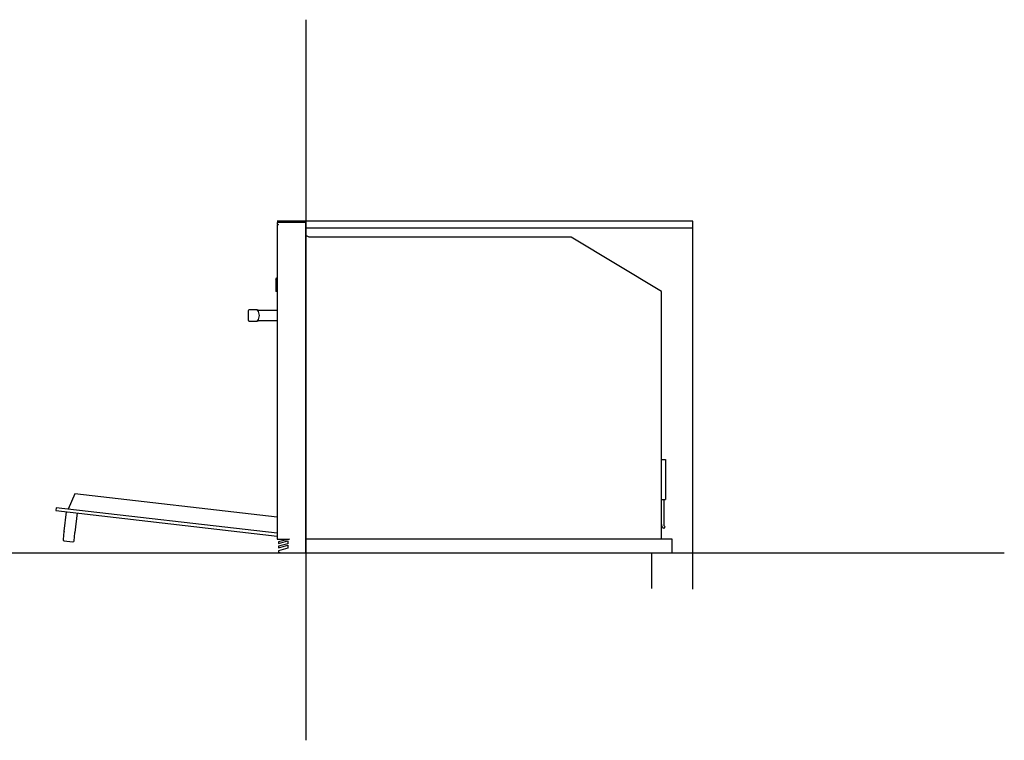
# Model space of a CAD drawing. Extents: x -240 to 2609, y -600 to 1879.
# Drawn here: x 1185 to 2609, y -271 to 771 of the extents above; entities that cross this region are included whole.
import ezdxf

# ---------------------------------------------------------------- set-up
doc = ezdxf.new("R2010")
doc.units = 0
doc.header["$LTSCALE"] = 46.255
doc.layers.add('FISHER___PAYKEL', color=7, linetype='CONTINUOUS')

msp = doc.modelspace()

# ---------------------------------------------------------------- linework, layer by layer
at = {"layer": 'FISHER___PAYKEL', "color": 4}
for p, q in [((1598.5, 771.3), (1598.5, -271)), ((-240, 0), (2609, 0)), ((-240, 0), (2609, 0)), ((-240, 0), (2609, 0))]:
    msp.add_line(p, q, dxfattribs=at)
at = {"layer": 'FISHER___PAYKEL', "color": 1}
for p, q in [((2158.5, 480), (1557, 480)), ((2158.5, -52.2), (2158.5, 480)), ((2158.5, 470), (1598.5, 470)), ((1598.5, 0), (2098.5, 0)), ((2098.5, 0), (2098.5, -51.6))]:
    msp.add_line(p, q, dxfattribs=at)
at = {"layer": 'FISHER___PAYKEL', "color": 7, "linetype": 'CONTINUOUS'}
for p, q in [((1557, 478), (1557, 475)), ((1598.5, 478), (1557, 478)), ((1557, 475), (1559, 475)), ((1557, 474), (1557, 20)), ((1598.5, 0), (1598.5, 478)), ((1603.3, 456.6), (1598.5, 459.4)), ((1982.3, 456.6), (1603.3, 456.6)), ((2113.2, 378), (1982.3, 456.6)), ((1555.3, 395.5), (1556.4, 397.8)), ((1555.3, 395.5), (1555.3, 378)), ((1556.4, 397.8), (1557, 397.8)), ((1557, 378), (1555.3, 378)), ((2113.2, 20), (2113.2, 378)), ((1515, 350), (1515, 337)), ((1528.1, 351.5), (1516.5, 351.5)), ((1529.3, 351.2), (1557, 351.2)), ((1516.5, 335.5), (1528.1, 335.5)), ((1557, 335.8), (1529.3, 335.8)), ((2113.2, 135.3), (2118.6, 135.3)), ((2118.6, 135.3), (2118.6, 77.3)), ((2113.2, 77.3), (2118.6, 77.3)), ((1557, 20), (1574.8, 20)), ((1574.8, 20), (1559, 15.9)), ((1559, 13.9), (1572.5, 17.4)), ((1559, 15.9), (1559, 13.9)), ((1572.5, 17.4), (1572.5, 13.1)), ((2128.5, 20), (1598.5, 20)), ((2128.5, 0), (2128.5, 20)), ((1572.5, 13.1), (1559, 9.6)), ((1559, 7.6), (1572.5, 11.1)), ((1559, 9.6), (1559, 7.6)), ((1572.5, 6.8), (1559, 3.3)), ((1559, 3.3), (1559, 1.3)), ((1559, 1.3), (1564, 0)), ((1564, 0), (2128.5, 0)), ((1572.5, 11.1), (1572.5, 6.8))]:
    msp.add_line(p, q, dxfattribs=at)
at = {"layer": 'FISHER___PAYKEL', "color": 6, "linetype": 'CONTINUOUS'}
for p, q in [((1264.2, 85.5), (1254.5, 63.3)), ((1237.5, 65.3), (1237, 61.3)), ((1237, 61.3), (1557, 24.5)), ((1557, 28.6), (1237.5, 65.3)), ((1249, 31.4), (1252.2, 59.5)), ((1267.5, 57.8), (1264.3, 29.6)), ((1248.6, 30.9), (1247.3, 19.3)), ((1263.2, 17.5), (1264.5, 29)), ((1248.6, 17.7), (1261.5, 16.2))]:
    msp.add_line(p, q, dxfattribs=at)
at = {"layer": 'FISHER___PAYKEL', "color": 6}
msp.add_line((1557, 51.9), (1264.2, 85.5), dxfattribs=at)
at = {"layer": 'FISHER___PAYKEL'}
msp.add_lwpolyline([(2115.8, 35.5, -0.199238), (2113.2, 41.8), (2113.2, 77.3), (2116.2, 77.3), (2116.2, 41.8, 0.199498), (2117.9, 37.6)], format="xyb", close=True, dxfattribs=at)
at = {"layer": 'FISHER___PAYKEL', "color": 7, "linetype": 'CONTINUOUS'}
for centre, radius, start, end in [((1559, 472.5), 2.5, 90, 143.1301), ((1516.5, 350), 1.5, 90, 180), ((1527.9, 350.5), 0.99, 45.5987, 81.8495), ((1518.8, 343.5), 12.5, 321.7802, 38.2198), ((1529.3, 350.9), 0.3, 90, 215.3505), ((1516.5, 337), 1.5, 180, 270), ((1527.9, 336.5), 0.99, 278.1505, 314.4013), ((1529.3, 336.1), 0.3, 144.6495, 270)]:
    msp.add_arc(centre, radius, start, end, dxfattribs=at)
at = {"layer": 'FISHER___PAYKEL', "color": 6, "linetype": 'CONTINUOUS'}
for centre, radius, start, end in [((1249.6, 30.6), 0.99, 126.829, 165.2957), ((1263.5, 29), 0.99, 1.5968, 40.0635), ((1248.8, 19.2), 1.5, 173.4463, 263.4463), ((1261.7, 17.7), 1.5, 263.4463, 353.4463)]:
    msp.add_arc(centre, radius, start, end, dxfattribs=at)

doc.saveas('drawing.dxf')
